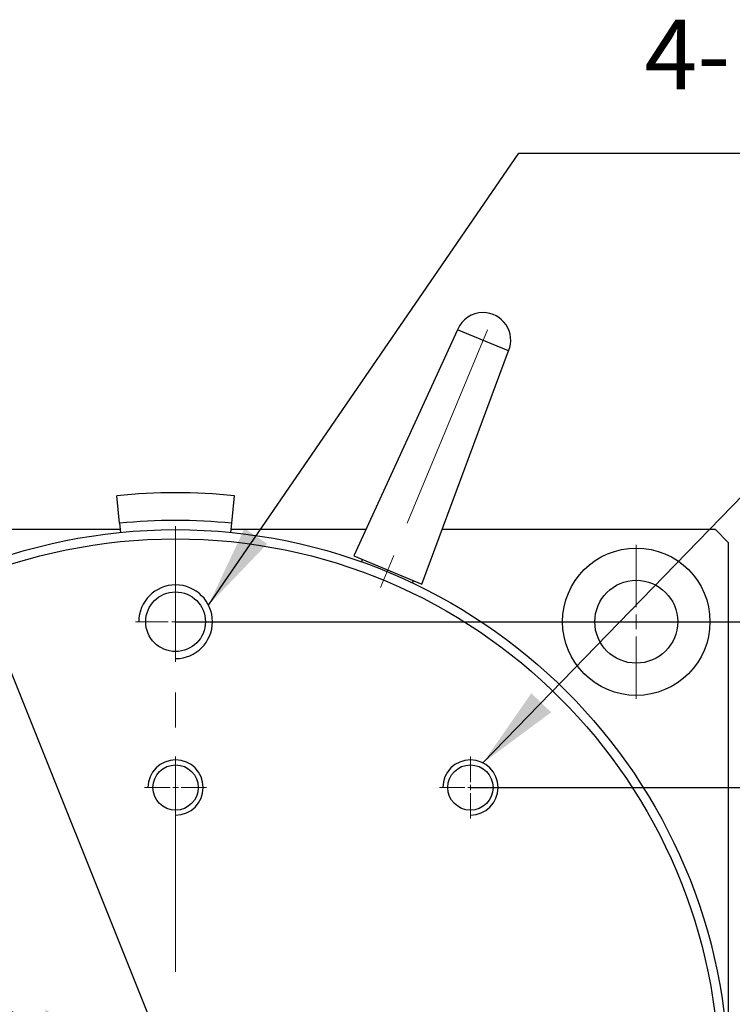
# Model space of a CAD drawing. Units: millimetres. Extents: x 12016 to 37473, y -9451 to -5016.
# Drawn here: x 12092 to 12118, y -7455 to -7420 of the extents above; entities that cross this region are included whole.
import ezdxf

# ---------------------------------------------------------------- set-up
doc = ezdxf.new("R2010")
doc.units = ezdxf.units.MM
doc.header["$LTSCALE"] = 10
doc.header["$PDMODE"] = 34
doc.linetypes.add('CENTER', pattern=[2, 1.25, -0.25, 0.25, -0.25])
doc.linetypes.add('CENTER2', pattern=[1.125, 0.75, -0.125, 0.125, -0.125])
doc.layers.add('3中心线层', color=1, linetype='CENTER', lineweight=9)
doc.layers.add('7标注层', color=4, linetype='Continuous', lineweight=5)
doc.styles.add('TH-GBD2M', font='calibri.ttf', dxfattribs={"width": 0.8, "height": 2.5})
doc.dimstyles.new('TH-GBD2M', dxfattribs={"dimtxt": 2.5, "dimasz": 4, "dimexe": 2, "dimexo": 0, "dimgap": 1.5, "dimtad": 1, "dimdec": 4, "dimzin": 9, "dimdsep": 46, "dimtxsty": 'TH-GBD2M', "dimcen": 0, "dimclrt": 3, "dimadec": 0, "dimazin": 3, "dimtfac": 1, "dimtdec": 4, "dimtofl": 0, "dimtmove": 0, "dimatfit": 3, "dimfxl": 1, "dimtolj": 1, "dimtzin": 0, "dimarcsym": 0})

# ---------------------------------------------------------------- blocks, each defined once
blk = doc.blocks.new('*U101')
at = {"layer": '3中心线层', "color": 0, "linetype": 'CENTER2', "transparency": 16777216}
blk.add_line((0, 3.96), (0, 19.92), dxfattribs=at)
blk = doc.blocks.new('*U116')
at = {"layer": '3中心线层', "color": 0, "linetype": 'CENTER2', "transparency": 16777216}
for p, q in [((0, 0.528), (0, 2.76)), ((-2.76, 0), (-0.528, 0)), ((0.528, 0), (2.76, 0)), ((0, -2.76), (0, -0.528))]:
    blk.add_line(p, q, dxfattribs=at)
at = {"layer": '3中心线层', "color": 0, "linetype": 'Continuous', "transparency": 16777216}
for p, q in [((-0.264, 0), (0.264, 0)), ((0, -0.264), (0, 0.264))]:
    blk.add_line(p, q, dxfattribs=at)
blk = doc.blocks.new('*U117')
at = {"layer": '3中心线层', "color": 0, "linetype": 'CENTER2', "transparency": 16777216}
for p, q in [((0, 0.198), (0, 1.11)), ((-1.11, 0), (-0.198, 0)), ((0.198, 0), (1.11, 0)), ((0, -1.11), (0, -0.198))]:
    blk.add_line(p, q, dxfattribs=at)
at = {"layer": '3中心线层', "color": 0, "linetype": 'Continuous', "transparency": 16777216}
for p, q in [((-0.099, 0), (0.099, 0)), ((0, -0.099), (0, 0.099))]:
    blk.add_line(p, q, dxfattribs=at)
blk = doc.blocks.new('*U126')
at = {"layer": '3中心线层', "color": 0, "linetype": 'CENTER2', "transparency": 16777216}
for p, q in [((0, 0.198), (0, 1.11)), ((-1.11, 0), (-0.198, 0)), ((0.198, 0), (1.11, 0)), ((0, -1.11), (0, -0.198))]:
    blk.add_line(p, q, dxfattribs=at)
at = {"layer": '3中心线层', "color": 0, "linetype": 'Continuous', "transparency": 16777216}
for p, q in [((-0.099, 0), (0.099, 0)), ((0, -0.099), (0, 0.099))]:
    blk.add_line(p, q, dxfattribs=at)
blk = doc.blocks.new('*U127')
at = {"layer": '3中心线层', "color": 0, "linetype": 'CENTER2', "transparency": 16777216}
for p, q in [((0, 0.264), (0, 1.44)), ((-1.44, 0), (-0.264, 0)), ((0.264, 0), (1.44, 0)), ((0, -1.44), (0, -0.264))]:
    blk.add_line(p, q, dxfattribs=at)
at = {"layer": '3中心线层', "color": 0, "linetype": 'Continuous', "transparency": 16777216}
for p, q in [((-0.132, 0), (0.132, 0)), ((0, -0.132), (0, 0.132))]:
    blk.add_line(p, q, dxfattribs=at)
blk = doc.blocks.new('*U129')
at = {"layer": '3中心线层', "color": 0, "linetype": 'CENTER2', "transparency": 16777216}
blk.add_line((1.861, 4.492), (-2.004, -4.838), dxfattribs=at)
blk = doc.blocks.new('*D146')
at = {"layer": '7标注层', "color": 0, "lineweight": -2, "transparency": 16777216}
for p, q in [((12097.822, -7441.186), (12132.897, -7441.186)), ((12130.897, -7471.186), (12130.897, -7444.186)), ((12097.822, -7474.186), (12132.897, -7474.186))]:
    blk.add_line(p, q, dxfattribs=at)
at = {"layer": '7标注层', "color": 0, "transparency": 16777216}
for points in [[(12130.397, -7444.186), (12131.397, -7444.186), (12130.897, -7441.186)], [(12130.397, -7471.186), (12131.397, -7471.186), (12130.897, -7474.186)]]:
    blk.add_solid(points, dxfattribs=at)
at = {"layer": 'Defpoints', "color": 0, "transparency": 16777216}
for p in [(12097.822, -7441.186), (12130.897, -7441.186), (12097.822, -7474.186)]:
    blk.add_point(p, dxfattribs=at)
at = {"layer": '7标注层', "color": 3, "transparency": 16777216, "insert": (12128.116, -7457.686), "char_height": 2.5, "attachment_point": 5, "rotation": 90, "style": 'TH-GBD2M'}
blk.add_mtext('\\A1;50', dxfattribs=at)
blk = doc.blocks.new('*D147')
at = {"layer": '7标注层', "color": 0, "lineweight": -2, "transparency": 16777216}
for p, q in [((12108.382, -7447.126), (12127.16, -7447.126)), ((12125.16, -7450.126), (12125.16, -7465.246)), ((12108.382, -7468.246), (12127.16, -7468.246))]:
    blk.add_line(p, q, dxfattribs=at)
at = {"layer": '7标注层', "color": 0, "transparency": 16777216}
for points in [[(12124.66, -7450.126), (12125.66, -7450.126), (12125.16, -7447.126)], [(12124.66, -7465.246), (12125.66, -7465.246), (12125.16, -7468.246)]]:
    blk.add_solid(points, dxfattribs=at)
at = {"layer": 'Defpoints', "color": 0, "transparency": 16777216}
for p in [(12108.382, -7447.126), (12108.382, -7468.246), (12125.16, -7468.246)]:
    blk.add_point(p, dxfattribs=at)
at = {"layer": '7标注层', "color": 3, "transparency": 16777216, "insert": (12122.379, -7457.686), "char_height": 2.5, "attachment_point": 5, "rotation": 90, "style": 'TH-GBD2M'}
blk.add_mtext('\\A1;32', dxfattribs=at)
blk = doc.blocks.new('*D148')
at = {"layer": '7标注层', "color": 0, "lineweight": -2, "transparency": 16777216}
for p, q in [((12081.699, -7433.738), (12088.222, -7433.738)), ((12088.222, -7433.738), (12089.339, -7436.523)), ((12105.189, -7476.064), (12090.455, -7439.307)), ((12106.305, -7478.849), (12107.421, -7481.634))]:
    blk.add_line(p, q, dxfattribs=at)
at = {"layer": '7标注层', "color": 0, "transparency": 16777216}
for points in [[(12089.803, -7436.337), (12088.875, -7436.709), (12090.455, -7439.307)], [(12106.769, -7478.663), (12105.841, -7479.035), (12105.189, -7476.064)]]:
    blk.add_solid(points, dxfattribs=at)
at = {"layer": 'Defpoints', "color": 0, "transparency": 16777216}
for p in [(12090.455, -7439.307), (12105.189, -7476.064)]:
    blk.add_point(p, dxfattribs=at)
at = {"layer": '7标注层', "color": 3, "transparency": 16777216, "insert": (12084.211, -7430.554), "char_height": 2.5, "attachment_point": 5, "style": 'TH-GBD2M'}
blk.add_mtext('\\A1;%%C60', dxfattribs=at)

msp = doc.modelspace()

# ---------------------------------------------------------------- linework, layer by layer
at = {"color": 7, "linetype": 'Continuous', "lineweight": 25}
for p, q in [((12107.91924, -7430.72143), (12104.20465, -7438.82691)), ((12109.74852, -7431.47914), (12107.91924, -7430.72143)), ((12106.64369, -7439.83719), (12109.74852, -7431.47914)), ((12095.8113, -7437.65649), (12095.71242, -7436.67144)), ((12099.83226, -7437.65649), (12099.93114, -7436.67144)), ((12095.83432, -7437.88584), (12078.49038, -7437.88584)), ((12095.8113, -7437.65649), (12095.84426, -7437.98484)), ((12099.7993, -7437.98484), (12099.83226, -7437.65649)), ((12104.63592, -7437.88584), (12099.80924, -7437.88584)), ((12117.15318, -7437.88584), (12107.36857, -7437.88584)), ((12117.62178, -7438.35444), (12117.15318, -7437.88584)), ((12117.62178, -7477.01724), (12117.62178, -7438.35444)), ((12104.20465, -7438.82691), (12106.64369, -7439.83719)), ((12104.50953, -7438.95319), (12104.47502, -7439.0365)), ((12106.30409, -7439.79473), (12106.33881, -7439.71091))]:
    msp.add_line(p, q, dxfattribs=at)
for centre, radius in [((12097.82178, -7457.68584), 19.8), ((12097.82178, -7457.68584), 19.47), ((12114.32178, -7441.18584), 2.64), ((12114.32178, -7441.18584), 1.485), ((12097.82178, -7441.18584), 1.06986), ((12097.82178, -7447.12584), 0.81147), ((12108.38178, -7447.12584), 0.81147)]:
    msp.add_circle(centre, radius, dxfattribs=at)
for centre, radius, start, end in [((12108.83388, -7431.10028), 0.99, 90, 157.5), ((12108.83388, -7431.10028), 0.99, 337.5, 90), ((12097.82178, -7457.68584), 21.12, 84.268032, 95.731968), ((12097.82178, -7457.68584), 20.13, 84.268032, 95.731968), ((12097.82178, -7441.18584), 1.32, 270, 180), ((12097.82178, -7447.12584), 0.99, 270, 180), ((12108.38178, -7447.12584), 0.99, 270, 180)]:
    msp.add_arc(centre, radius, start, end, dxfattribs=at)

# ---------------------------------------------------------------- block references
at = {"layer": '3中心线层', "linetype": 'CENTER2'}
for name, p in [('*U129', (12107.12902, -7435.21617)), ('*U101', (12097.82178, -7457.68584)), ('*U116', (12114.32178, -7441.18584)), ('*U127', (12097.82178, -7441.18584)), ('*U126', (12097.82178, -7447.12584)), ('*U117', (12108.38178, -7447.12584))]:
    msp.add_blockref(name, p, dxfattribs=at)

# ---------------------------------------------------------------- texts
at = {"layer": '7标注层', "color": 3, "insert": (12114.61334, -7422.89622), "char_height": 2.5, "attachment_point": 7, "style": 'TH-GBD2M'}
msp.add_mtext('4-M4', dxfattribs=at)

# ---------------------------------------------------------------- dimensions: what is measured, and where the dimension line sits
at = {"layer": '7标注层'}
dim = msp.add_diameter_dim_2p(p1=(12105.1887, -7476.06432), p2=(12090.45486, -7439.30736), text='%%C60', dimstyle='TH-GBD2M', override={"dimasz": 3, "dimtoh": 1, "dimtofl": 1}, dxfattribs=at)
dim.commit()
dim.dimension.update_dxf_attribs({"geometry": '*D148', "text_midpoint": (12084.21092, -7430.55351)})
for p1, p2, distance, text, picture, middle in [((12097.82178, -7474.18584), (12097.82178, -7441.18584), -33.07479, '50', '*D146', (12128.1158, -7457.68584)), ((12108.38178, -7447.12584), (12108.38178, -7468.24584), 16.77785, '32', '*D147', (12122.37886, -7457.68584))]:
    dim = msp.add_aligned_dim(p1=p1, p2=p2, distance=distance, text=text, dimstyle='TH-GBD2M', override={"dimasz": 3}, dxfattribs=at)
    dim.commit()
    dim.dimension.update_dxf_attribs({"geometry": picture, "text_midpoint": middle})

# ---------------------------------------------------------------- leaders
at = {"layer": '7标注层', "annotation_type": 0, "has_hookline": 1}
for points, hookline_direction, text_width in [([(12098.99989, -7440.59047), (12110.11334, -7424.39622), (12113.11334, -7424.39622)], 0, 6.68769), ([(12108.8294, -7446.24281), (12123.56299, -7431.05676), (12126.56299, -7431.05676)], 0, 6.58769), ([(12095.8095, -7456.5991), (12063.15837, -7444.42098), (12060.15837, -7444.42098)], 1, 3.90154)]:
    msp.add_leader(points, dimstyle='TH-GBD2M', override={"dimasz": 3, "dimgap": 1.5, "dimtad": 1}, dxfattribs=dict(at, hookline_direction=hookline_direction, text_width=text_width))

doc.saveas('drawing.dxf')
